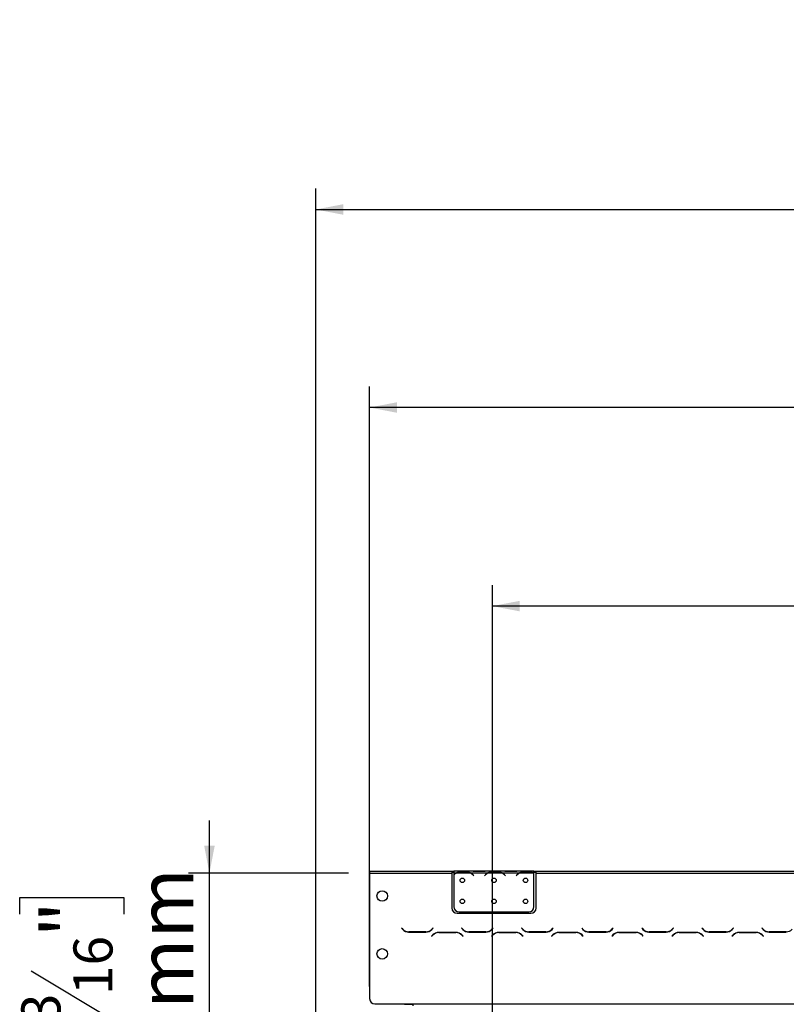
# Model space of a CAD drawing. Units: millimetres. Extents: x 63 to 5307, y 29 to 3973.
# Drawn here: x 255 to 983, y 2840 to 3774 of the extents above; entities that cross this region are included whole.
import ezdxf

# ---------------------------------------------------------------- set-up
doc = ezdxf.new("R2010")
doc.units = ezdxf.units.MM
doc.header["$LTSCALE"] = 20
doc.layers.add('FORMAT', color=7, linetype='Continuous')
doc.styles.add('SLDTEXTSTYLE0', font='TXT', dxfattribs={"width": 0.75})
doc.dimstyles.new('SLDDIMSTYLE0', dxfattribs={"dimtxt": 52.916667, "dimasz": 26, "dimexe": 0, "dimexo": 0.0625, "dimgap": 13.229167, "dimtad": 1, "dimdec": 0, "dimrnd": 1e-09, "dimzin": 12, "dimdsep": 46, "dimtxsty": 'SLDTEXTSTYLE0', "dimsah": 1, "dimcen": 0.09, "dimadec": 0, "dimazin": 3, "dimtfac": 1, "dimtdec": 0, "dimtmove": 0, "dimatfit": 0, "dimfxl": 0, "dimfrac": 2, "dimtolj": 1, "dimtzin": 12, "dimarcsym": 0})
doc.dimstyles.new('SLDDIMSTYLE1', dxfattribs={"dimtxt": 52.916667, "dimasz": 26, "dimexe": 0, "dimexo": 0.0625, "dimgap": 13.229167, "dimtad": 1, "dimdec": 0, "dimrnd": 1e-09, "dimzin": 12, "dimdsep": 46, "dimtxsty": 'SLDTEXTSTYLE0', "dimsah": 1, "dimcen": 0.09, "dimadec": 0, "dimazin": 3, "dimtfac": 1, "dimtdec": 0, "dimtofl": 0, "dimtmove": 0, "dimatfit": 3, "dimfxl": 0, "dimfrac": 2, "dimtolj": 1, "dimtzin": 12, "dimarcsym": 0})

# ---------------------------------------------------------------- blocks, each defined once
blk = doc.blocks.new('_D')
at = {"layer": 'FORMAT', "color": 7}
for p, q in [((435.28, 2964.13), (435.28, 3014.13)), ((567.26, 2964.13), (415.28, 2964.13)), ((435.28, 2714.13), (435.28, 2964.13)), ((255.21, 2925.11), (255.21, 2941.21)), ((255.21, 2941.21), (353.99, 2941.21)), ((353.99, 2941.21), (353.99, 2925.11)), ((266.12, 2871.61), (343.08, 2825.43)), ((255.21, 2754.68), (255.21, 2738.58)), ((353.99, 2738.58), (353.99, 2754.68)), ((255.21, 2738.58), (353.99, 2738.58)), ((571.26, 2714.13), (415.28, 2714.13)), ((435.28, 2714.13), (435.28, 2664.13))]:
    blk.add_line(p, q, dxfattribs=at)
for points in [[(435.28, 2964.13), (440.28, 2990.13), (430.28, 2990.13)], [(435.28, 2714.13), (430.28, 2688.13), (440.28, 2688.13)]]:
    blk.add_solid(points, dxfattribs=at)
at = {"layer": 'FORMAT', "color": 7, "attachment_point": 1, "rotation": 90, "style": 'SLDTEXTSTYLE0'}
for s, insert, char_height in [('250mm', (367.06, 2715.1), 52.917), ('"', (275.56, 2903.26), 52.92), ('16', (306.24, 2848.52), 37.042), ('13', (256.85, 2793.78), 37.042), ('9', (275.56, 2754.68), 52.92)]:
    blk.add_mtext(s, dxfattribs=dict(at, insert=insert, char_height=char_height))
blk = doc.blocks.new('_D_3')
at = {"layer": 'FORMAT', "color": 7}
for p, q in [((1616.46, 3585.99), (1600.36, 3585.99)), ((1600.36, 3585.99), (1600.36, 3487.21)), ((1798.62, 3585.99), (1814.71, 3585.99)), ((1814.71, 3585.99), (1814.71, 3487.21)), ((1745.12, 3575.08), (1698.94, 3498.12)), ((1600.36, 3487.21), (1616.46, 3487.21)), ((1814.71, 3487.21), (1798.62, 3487.21)), ((587.26, 2856.73), (587.26, 3425.93)), ((2750.26, 2928.35), (2750.26, 3425.93)), ((2750.26, 3405.93), (587.26, 3405.93))]:
    blk.add_line(p, q, dxfattribs=at)
for points in [[(587.26, 3405.93), (613.26, 3400.93), (613.26, 3410.93)], [(2750.26, 3405.93), (2724.26, 3410.93), (2724.26, 3400.93)]]:
    blk.add_solid(points, dxfattribs=at)
at = {"layer": 'FORMAT', "color": 7, "attachment_point": 1, "style": 'SLDTEXTSTYLE0'}
for s, insert, char_height in [('3', (1694.66, 3584.35), 37.04), ('85', (1616.46, 3565.64), 52.917), ('"', (1776.77, 3565.64), 52.92), ('16', (1722.03, 3534.96), 37.042), ('2163mm', (1563.19, 3474.14), 52.917)]:
    blk.add_mtext(s, dxfattribs=dict(at, insert=insert, char_height=char_height))
blk = doc.blocks.new('_D_5')
at = {"layer": 'FORMAT', "color": 7}
for p, q in [((1616.46, 3397.59), (1600.36, 3397.59)), ((1600.36, 3397.59), (1600.36, 3298.81)), ((1798.62, 3397.59), (1814.71, 3397.59)), ((1814.71, 3397.59), (1814.71, 3298.81)), ((1745.12, 3386.68), (1698.94, 3309.72)), ((1600.36, 3298.81), (1616.46, 3298.81)), ((1814.71, 3298.81), (1798.62, 3298.81)), ((703.76, 2720.63), (703.76, 3237.53)), ((2718.26, 2734.53), (2718.26, 3237.53)), ((2718.26, 3217.53), (703.76, 3217.53))]:
    blk.add_line(p, q, dxfattribs=at)
for points in [[(703.76, 3217.53), (729.76, 3212.53), (729.76, 3222.53)], [(2718.26, 3217.53), (2692.26, 3222.53), (2692.26, 3212.53)]]:
    blk.add_solid(points, dxfattribs=at)
at = {"layer": 'FORMAT', "color": 7, "attachment_point": 1, "style": 'SLDTEXTSTYLE0'}
for s, insert, char_height in [('5', (1694.66, 3395.95), 37.04), ('79', (1616.46, 3377.24), 52.917), ('"', (1776.77, 3377.24), 52.92), ('16', (1722.03, 3346.56), 37.042), ('2014mm', (1563.19, 3285.74), 52.917)]:
    blk.add_mtext(s, dxfattribs=dict(at, insert=insert, char_height=char_height))
blk = doc.blocks.new('_D_6')
at = {"layer": 'FORMAT', "color": 7}
for p, q in [((1949.03, 3773.87), (1932.93, 3773.87)), ((1932.93, 3773.87), (1932.93, 3675.09)), ((2158.56, 3773.87), (2174.65, 3773.87)), ((2174.65, 3773.87), (2174.65, 3675.09)), ((2105.05, 3762.96), (2058.87, 3686)), ((1932.93, 3675.09), (1949.03, 3675.09)), ((2174.65, 3675.09), (2158.56, 3675.09)), ((536.26, 2729.64), (536.26, 3613.81)), ((2766.26, 2723.63), (2766.26, 3613.81)), ((536.26, 3593.81), (2766.26, 3593.81))]:
    blk.add_line(p, q, dxfattribs=at)
for points in [[(536.26, 3593.81), (562.26, 3588.81), (562.26, 3598.81)], [(2766.26, 3593.81), (2740.26, 3598.81), (2740.26, 3588.81)]]:
    blk.add_solid(points, dxfattribs=at)
at = {"layer": 'FORMAT', "color": 7, "attachment_point": 1, "style": 'SLDTEXTSTYLE0'}
for s, insert, char_height in [('13', (2027.22, 3772.23), 37.042), ('"', (2136.7, 3753.52), 52.92), ('87', (1949.03, 3753.52), 52.917), ('16', (2081.96, 3722.84), 37.042), ('2230mm', (1909.45, 3662.02), 52.917)]:
    blk.add_mtext(s, dxfattribs=dict(at, insert=insert, char_height=char_height))

msp = doc.modelspace()

# ---------------------------------------------------------------- linework, layer by layer
at = {"color": 7, "linetype": 'Continuous', "lineweight": 25}
for p, q in [((587.26, 2966.13), (665.26, 2966.13)), ((587.26, 2966.13), (587.26, 2964.13)), ((587.26, 2964.13), (665.26, 2964.13)), ((587.26, 2964.13), (587.26, 2845.13)), ((665.26, 2966.13), (665.26, 2964.13)), ((665.26, 2966.13), (667.26, 2966.13)), ((665.26, 2965.13), (667.26, 2965.13)), ((665.26, 2964.13), (665.26, 2931.13)), ((667.26, 2966.13), (667.26, 2964.13)), ((684.03, 2966.13), (667.26, 2966.13)), ((669.03, 2964.13), (667.26, 2964.13)), ((667.26, 2964.13), (667.26, 2962.79)), ((667.26, 2962.51), (667.26, 2932.37)), ((683.07, 2964.13), (669.46, 2964.13)), ((672.93, 2965.44), (679.6, 2965.44)), ((672.93, 2964.79), (672.93, 2965.44)), ((672.93, 2964.95), (679.6, 2964.95)), ((679.6, 2964.79), (679.6, 2965.44)), ((699.03, 2964.13), (683.5, 2964.13)), ((684.46, 2966.13), (684.03, 2966.13)), ((687.93, 2966.13), (684.46, 2966.13)), ((685.57, 2962.16), (686.11, 2961.52)), ((686.26, 2961.65), (685.72, 2962.29)), ((686.11, 2961.52), (686.26, 2961.65)), ((694.6, 2966.13), (687.93, 2966.13)), ((694.6, 2965.64), (687.93, 2965.64)), ((698.07, 2966.13), (694.6, 2966.13)), ((696.8, 2962.29), (696.26, 2961.65)), ((696.26, 2961.65), (696.42, 2961.52)), ((696.42, 2961.52), (696.96, 2962.16)), ((698.5, 2966.13), (698.07, 2966.13)), ((714.03, 2966.13), (698.5, 2966.13)), ((713.07, 2964.13), (699.46, 2964.13)), ((702.93, 2965.44), (709.6, 2965.44)), ((702.93, 2964.79), (702.93, 2965.44)), ((702.93, 2964.95), (709.6, 2964.95)), ((709.6, 2964.79), (709.6, 2965.44)), ((729.03, 2964.13), (713.5, 2964.13)), ((714.46, 2966.13), (714.03, 2966.13)), ((717.93, 2966.13), (714.46, 2966.13)), ((715.57, 2962.16), (716.11, 2961.52)), ((716.26, 2961.65), (715.72, 2962.29)), ((716.11, 2961.52), (716.26, 2961.65)), ((724.6, 2966.13), (717.93, 2966.13)), ((724.6, 2965.64), (717.93, 2965.64)), ((728.07, 2966.13), (724.6, 2966.13)), ((726.8, 2962.29), (726.26, 2961.65)), ((726.26, 2961.65), (726.42, 2961.52)), ((726.42, 2961.52), (726.96, 2962.16)), ((728.5, 2966.13), (728.07, 2966.13)), ((743.26, 2966.13), (728.5, 2966.13)), ((743.07, 2964.13), (729.46, 2964.13)), ((732.93, 2965.44), (739.6, 2965.44)), ((732.93, 2964.79), (732.93, 2965.44)), ((732.93, 2964.95), (739.6, 2964.95)), ((739.6, 2964.79), (739.6, 2965.44)), ((743.26, 2964.31), (743.26, 2966.13)), ((743.26, 2966.13), (745.26, 2966.13)), ((743.26, 2965.13), (745.26, 2965.13)), ((743.26, 2964.22), (743.26, 2964.31)), ((743.26, 2932.37), (743.26, 2964.03)), ((745.26, 2964.13), (745.26, 2966.13)), ((745.26, 2966.13), (1628.76, 2966.13)), ((745.26, 2964.13), (1628.76, 2964.13)), ((745.26, 2931.13), (745.26, 2964.13)), ((670.26, 2926.13), (740.26, 2926.13)), ((672.26, 2927.37), (738.26, 2927.37)), ((617.66, 2911.97), (617.51, 2911.83)), ((617.51, 2911.83), (618.67, 2910.67)), ((618.75, 2910.87), (617.66, 2911.97)), ((624.33, 2908.33), (640.7, 2908.33)), ((640.62, 2908.53), (624.41, 2908.53)), ((647.17, 2905.59), (646.01, 2904.43)), ((646.16, 2904.29), (647.25, 2905.39)), ((647.37, 2911.97), (646.27, 2910.87)), ((646.36, 2910.67), (647.51, 2911.83)), ((647.51, 2911.83), (647.37, 2911.97)), ((669.2, 2907.93), (652.83, 2907.93)), ((652.91, 2907.73), (669.12, 2907.73)), ((674.66, 2911.97), (674.51, 2911.83)), ((674.51, 2911.83), (675.67, 2910.67)), ((675.75, 2910.87), (674.66, 2911.97)), ((674.77, 2905.39), (675.87, 2904.29)), ((676.01, 2904.43), (674.86, 2905.59)), ((681.33, 2908.33), (697.7, 2908.33)), ((697.62, 2908.53), (681.41, 2908.53)), ((704.17, 2905.59), (703.01, 2904.43)), ((703.16, 2904.29), (704.25, 2905.39)), ((704.37, 2911.97), (703.27, 2910.87)), ((703.36, 2910.67), (704.51, 2911.83)), ((704.51, 2911.83), (704.37, 2911.97)), ((726.2, 2907.93), (709.83, 2907.93)), ((709.91, 2907.73), (726.12, 2907.73)), ((731.66, 2911.97), (731.51, 2911.83)), ((731.51, 2911.83), (732.67, 2910.67)), ((732.75, 2910.87), (731.66, 2911.97)), ((731.77, 2905.39), (732.87, 2904.29)), ((733.01, 2904.43), (731.86, 2905.59)), ((738.33, 2908.33), (754.7, 2908.33)), ((754.62, 2908.53), (738.41, 2908.53)), ((761.17, 2905.59), (760.01, 2904.43)), ((760.16, 2904.29), (761.25, 2905.39)), ((761.37, 2911.97), (760.27, 2910.87)), ((760.36, 2910.67), (761.51, 2911.83)), ((761.51, 2911.83), (761.37, 2911.97)), ((783.2, 2907.93), (766.83, 2907.93)), ((766.91, 2907.73), (783.12, 2907.73)), ((788.66, 2911.97), (788.51, 2911.83)), ((788.51, 2911.83), (789.67, 2910.67)), ((789.75, 2910.87), (788.66, 2911.97)), ((788.77, 2905.39), (789.87, 2904.29)), ((790.01, 2904.43), (788.86, 2905.59)), ((795.33, 2908.33), (811.7, 2908.33)), ((811.62, 2908.53), (795.41, 2908.53)), ((818.17, 2905.59), (817.01, 2904.43)), ((817.16, 2904.29), (818.25, 2905.39)), ((818.37, 2911.97), (817.27, 2910.87)), ((817.36, 2910.67), (818.51, 2911.83)), ((818.51, 2911.83), (818.37, 2911.97)), ((840.2, 2907.93), (823.83, 2907.93)), ((823.91, 2907.73), (840.12, 2907.73)), ((845.66, 2911.97), (845.51, 2911.83)), ((845.51, 2911.83), (846.67, 2910.67)), ((846.75, 2910.87), (845.66, 2911.97)), ((845.77, 2905.39), (846.87, 2904.29)), ((847.01, 2904.43), (845.86, 2905.59)), ((852.33, 2908.33), (868.7, 2908.33)), ((868.62, 2908.53), (852.41, 2908.53)), ((875.17, 2905.59), (874.01, 2904.43)), ((874.16, 2904.29), (875.25, 2905.39)), ((875.37, 2911.97), (874.27, 2910.87)), ((874.36, 2910.67), (875.51, 2911.83)), ((875.51, 2911.83), (875.37, 2911.97)), ((897.2, 2907.93), (880.83, 2907.93)), ((880.91, 2907.73), (897.12, 2907.73)), ((902.66, 2911.97), (902.51, 2911.83)), ((902.51, 2911.83), (903.67, 2910.67)), ((903.75, 2910.87), (902.66, 2911.97)), ((902.77, 2905.39), (903.87, 2904.29)), ((904.01, 2904.43), (902.86, 2905.59)), ((909.33, 2908.33), (925.7, 2908.33)), ((925.62, 2908.53), (909.41, 2908.53)), ((932.17, 2905.59), (931.01, 2904.43)), ((931.16, 2904.29), (932.25, 2905.39)), ((932.37, 2911.97), (931.27, 2910.87)), ((931.36, 2910.67), (932.51, 2911.83)), ((932.51, 2911.83), (932.37, 2911.97)), ((954.2, 2907.93), (937.83, 2907.93)), ((937.91, 2907.73), (954.12, 2907.73)), ((959.66, 2911.97), (959.51, 2911.83)), ((959.51, 2911.83), (960.67, 2910.67)), ((960.75, 2910.87), (959.66, 2911.97)), ((959.77, 2905.39), (960.87, 2904.29)), ((961.01, 2904.43), (959.86, 2905.59)), ((966.33, 2908.33), (982.7, 2908.33)), ((982.62, 2908.53), (966.41, 2908.53)), ((646.01, 2904.43), (646.16, 2904.29)), ((675.87, 2904.29), (676.01, 2904.43)), ((703.01, 2904.43), (703.16, 2904.29)), ((732.87, 2904.29), (733.01, 2904.43)), ((760.01, 2904.43), (760.16, 2904.29)), ((789.87, 2904.29), (790.01, 2904.43)), ((817.01, 2904.43), (817.16, 2904.29)), ((846.87, 2904.29), (847.01, 2904.43)), ((874.01, 2904.43), (874.16, 2904.29)), ((903.87, 2904.29), (904.01, 2904.43)), ((931.01, 2904.43), (931.16, 2904.29)), ((960.87, 2904.29), (961.01, 2904.43)), ((592.26, 2840.13), (628.26, 2840.13)), ((628.26, 2840.13), (628.26, 2838.13)), ((628.26, 2840.13), (2709.26, 2840.13)), ((620.26, 2839.73), (628.26, 2839.73))]:
    msp.add_line(p, q, dxfattribs=at)
at = {"color": 8, "linetype": 'Continuous', "lineweight": 25}
for p, q in [((687.93, 2965.64), (687.93, 2966.13)), ((694.6, 2965.64), (694.6, 2966.13)), ((717.93, 2965.64), (717.93, 2966.13)), ((724.6, 2965.64), (724.6, 2966.13))]:
    msp.add_line(p, q, dxfattribs=at)
at = {"color": 7, "linetype": 'Continuous', "lineweight": 25}
for centre, radius in [((675.26, 2957.37), 2.15), ((705.26, 2957.37), 2.15), ((735.26, 2957.37), 2.15), ((599.26, 2942.53), 5), ((675.26, 2937.37), 2.15), ((705.26, 2937.37), 2.15), ((735.26, 2937.37), 2.15), ((599.26, 2887.53), 5)]:
    msp.add_circle(centre, radius, dxfattribs=at)
for centre, radius, start, end in [((672.93, 2957.15), 7.8, 116.44296, 136.60029), ((672.93, 2957.15), 8, 119.19159, 135.106), ((672.93, 2957.15), 7.8, 90, 116.44296), ((679.6, 2957.15), 7.8, 63.55704, 90), ((679.6, 2957.15), 7.8, 40, 63.55704), ((679.6, 2957.15), 8, 40, 60.80841), ((702.93, 2957.15), 8, 119.19159, 140), ((702.93, 2957.15), 7.8, 116.44296, 140), ((702.93, 2957.15), 7.8, 90, 116.44296), ((709.6, 2957.15), 7.8, 63.55704, 90), ((709.6, 2957.15), 7.8, 40, 63.55704), ((709.6, 2957.15), 8, 40, 60.80841), ((732.93, 2957.15), 8, 119.19159, 140), ((732.93, 2957.15), 7.8, 116.44296, 140), ((732.93, 2957.15), 7.8, 90, 116.44296), ((739.6, 2957.15), 7.8, 63.55704, 90), ((739.6, 2957.15), 7.8, 61.9548, 63.55704), ((670.26, 2931.13), 5, 180, 270), ((672.26, 2932.37), 5, 180, 270), ((738.26, 2932.37), 5, 270, 0), ((740.26, 2931.13), 5, 270, 0), ((624.33, 2916.33), 8, 225, 270), ((624.41, 2916.53), 8, 225, 270), ((640.62, 2916.53), 8, 270, 315), ((640.7, 2916.33), 8, 270, 315), ((652.83, 2899.93), 8, 90, 135), ((652.91, 2899.73), 8, 90, 135), ((669.12, 2899.73), 8, 45, 90), ((669.2, 2899.93), 8, 45, 90), ((681.33, 2916.33), 8, 225, 270), ((681.41, 2916.53), 8, 225, 270), ((697.62, 2916.53), 8, 270, 315), ((697.7, 2916.33), 8, 270, 315), ((709.83, 2899.93), 8, 90, 135), ((709.91, 2899.73), 8, 90, 135), ((726.12, 2899.73), 8, 45, 90), ((726.2, 2899.93), 8, 45, 90), ((738.33, 2916.33), 8, 225, 270), ((738.41, 2916.53), 8, 225, 270), ((754.62, 2916.53), 8, 270, 315), ((754.7, 2916.33), 8, 270, 315), ((766.83, 2899.93), 8, 90, 135), ((766.91, 2899.73), 8, 90, 135), ((783.12, 2899.73), 8, 45, 90), ((783.2, 2899.93), 8, 45, 90), ((795.33, 2916.33), 8, 225, 270), ((795.41, 2916.53), 8, 225, 270), ((811.62, 2916.53), 8, 270, 315), ((811.7, 2916.33), 8, 270, 315), ((823.83, 2899.93), 8, 90, 135), ((823.91, 2899.73), 8, 90, 135), ((840.12, 2899.73), 8, 45, 90), ((840.2, 2899.93), 8, 45, 90), ((852.33, 2916.33), 8, 225, 270), ((852.41, 2916.53), 8, 225, 270), ((868.62, 2916.53), 8, 270, 315), ((868.7, 2916.33), 8, 270, 315), ((880.83, 2899.93), 8, 90, 135), ((880.91, 2899.73), 8, 90, 135), ((897.12, 2899.73), 8, 45, 90), ((897.2, 2899.93), 8, 45, 90), ((909.33, 2916.33), 8, 225, 270), ((909.41, 2916.53), 8, 225, 270), ((925.62, 2916.53), 8, 270, 315), ((925.7, 2916.33), 8, 270, 315), ((937.83, 2899.93), 8, 90, 135), ((937.91, 2899.73), 8, 90, 135), ((954.12, 2899.73), 8, 45, 90), ((954.2, 2899.93), 8, 45, 90), ((966.33, 2916.33), 8, 225, 270), ((966.41, 2916.53), 8, 225, 270), ((982.62, 2916.53), 8, 270, 315), ((592.26, 2845.13), 5, 180, 270)]:
    msp.add_arc(centre, radius, start, end, dxfattribs=at)
for points, knots in [([(669.03, 2964.13), (669.62, 2964.52), (670.8, 2965.31), (672.22, 2965.4), (672.93, 2965.44)], [0, 0, 0, 0, 0.499776, 1, 1, 1, 1]), ([(679.6, 2965.44), (680.31, 2965.4), (681.73, 2965.31), (682.91, 2964.52), (683.5, 2964.13)], [0, 0, 0, 0, 0.499956, 1, 1, 1, 1]), ([(687.93, 2965.64), (687.22, 2965.71), (685.8, 2965.85), (684.62, 2966.04), (684.03, 2966.13)], [0, 0, 0, 0, 0.499956, 1, 1, 1, 1]), ([(698.5, 2966.13), (697.91, 2966.04), (696.73, 2965.85), (695.31, 2965.71), (694.6, 2965.64)], [0, 0, 0, 0, 0.499776, 1, 1, 1, 1]), ([(699.03, 2964.13), (699.62, 2964.52), (700.8, 2965.31), (702.22, 2965.4), (702.93, 2965.44)], [0, 0, 0, 0, 0.499776, 1, 1, 1, 1]), ([(709.6, 2965.44), (710.31, 2965.4), (711.73, 2965.31), (712.91, 2964.52), (713.5, 2964.13)], [0, 0, 0, 0, 0.499956, 1, 1, 1, 1]), ([(717.93, 2965.64), (717.22, 2965.71), (715.8, 2965.85), (714.62, 2966.04), (714.03, 2966.13)], [0, 0, 0, 0, 0.499956, 1, 1, 1, 1]), ([(728.5, 2966.13), (727.91, 2966.04), (726.73, 2965.85), (725.31, 2965.71), (724.6, 2965.64)], [0, 0, 0, 0, 0.499776, 1, 1, 1, 1]), ([(729.03, 2964.13), (729.62, 2964.52), (730.8, 2965.31), (732.22, 2965.4), (732.93, 2965.44)], [0, 0, 0, 0, 0.499776, 1, 1, 1, 1]), ([(739.6, 2965.44), (740.26, 2965.4), (741.58, 2965.32), (742.7, 2964.65), (743.26, 2964.31)], [0, 0, 0, 0, 0.499891, 1, 1, 1, 1])]:
    msp.add_open_spline(points, degree=3, knots=knots, dxfattribs=at)

# ---------------------------------------------------------------- dimensions: what is measured, and where the dimension line sits
at = {"layer": 'FORMAT', "color": 7}
for base, p1, p2, angle, dimstyle, picture, middle in [((2766.26, 3593.81), (536.26, 2709.64), (2766.26, 2703.63), 0, 'SLDDIMSTYLE1', '_D_6', (2053.79, 3593.81)), ((435.28, 2964.13), (591.26, 2714.13), (587.26, 2964.13), 90, 'SLDDIMSTYLE0', '_D', (435.28, 2839.89))]:
    dim = msp.add_linear_dim(base=base, p1=p1, p2=p2, angle=angle, dimstyle=dimstyle, dxfattribs=at)
    dim.commit()
    dim.dimension.update_dxf_attribs({"geometry": picture, "text_midpoint": middle, "dimtype": 160})
for base, p1, p2, picture, middle in [((587.26, 3405.93), (2750.26, 2908.35), (587.26, 2836.73), '_D_3', (1707.54, 3405.93)), ((703.7638, 3217.5256), (2718.2572, 2714.5316), (703.7638, 2700.6316), '_D_5', (1707.5377, 3217.5256))]:
    dim = msp.add_linear_dim(base=base, p1=p1, p2=p2, dimstyle='SLDDIMSTYLE1', dxfattribs=at)
    dim.commit()
    dim.dimension.update_dxf_attribs({"geometry": picture, "text_midpoint": middle, "dimtype": 160})

doc.saveas('drawing.dxf')
